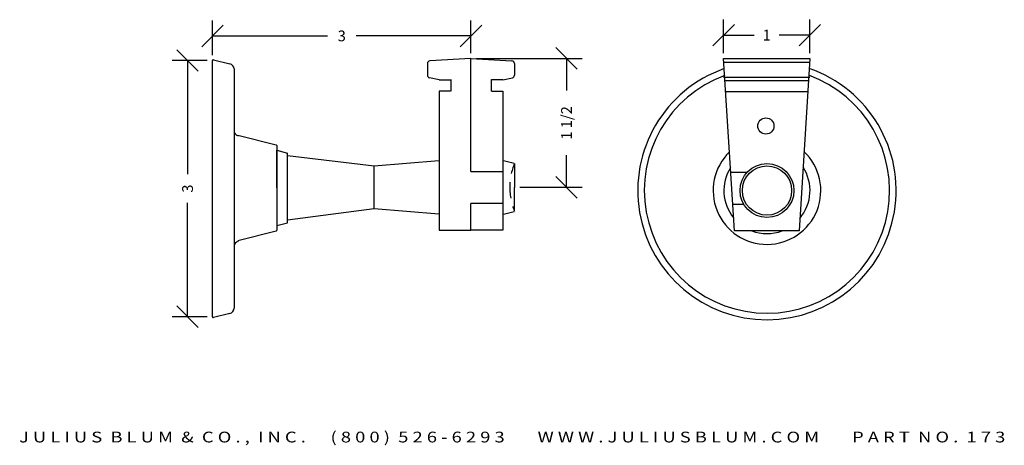
# Model space of a CAD drawing. Extents: x 18.5 to 29.9, y 12.5 to 17.5.
import ezdxf
from ezdxf.enums import TextEntityAlignment as Align

# ---------------------------------------------------------------- set-up
doc = ezdxf.new("R2010")
doc.units = 0
doc.header["$MEASUREMENT"] = 0
doc.linetypes.add('HIDDEN2', pattern=[0.1875, 0.125, -0.0625])
doc.layers.get('DEFPOINTS').update_dxf_attribs({"linetype": 'CONTINUOUS'})
for name, color, linetype in [('ADP1DETAIL', 7, 'CONTINUOUS'), ('ADP2DETAIL', 5, 'CONTINUOUS'), ('ADPDIM', 3, 'CONTINUOUS')]:
    doc.layers.add(name, color=color, linetype=linetype)
doc.styles.add('ARIAL_WIDE', font='ARIAL.TTF', dxfattribs={"width": 1.25})
doc.dimstyles.get("Standard").update_dxf_attribs({"dimtxt": 0.18, "dimasz": 0.18, "dimexe": 0.18, "dimexo": 0.0625, "dimgap": 0.09, "dimtad": 0, "dimtih": 1, "dimtoh": 1, "dimdec": 4, "dimzin": 0, "dimtxsty": 'STANDARD', "dimcen": 0.09, "dimazin": 3, "dimtfac": 1, "dimtdec": 4, "dimtofl": 0, "dimtmove": 0, "dimatfit": 3, "dimtolj": 1, "dimtzin": 0})

# ---------------------------------------------------------------- blocks, each defined once
blk = doc.blocks.new('*D0')
at = {"layer": 'ADPDIM', "color": 0}
for p, q in [((20.551, 16.88), (20.301, 17.13)), ((20.653, 17.005), (20.246, 17.005)), ((20.426, 17.005), (20.426, 15.685)), ((20.426, 14.031), (20.426, 15.352)), ((20.551, 13.906), (20.301, 14.156)), ((20.653, 14.031), (20.246, 14.031))]:
    blk.add_line(p, q, dxfattribs=at)
at = {"layer": 'DEFPOINTS', "color": 0}
for p in [(20.716, 17.005), (20.426, 14.031), (20.716, 14.031)]:
    blk.add_point(p, dxfattribs=at)
at = {"layer": 'ADPDIM', "color": 0, "insert": (20.426, 15.518), "char_height": 0.125, "attachment_point": 5, "rotation": 90}
blk.add_mtext('\\A1;3', dxfattribs=at)
blk = doc.blocks.new('*D1')
at = {"layer": 'ADPDIM', "color": 0}
for p, q in [((24.95, 16.905), (24.7, 17.155)), ((23.778, 17.03), (25.005, 17.03)), ((24.825, 17.03), (24.825, 16.656)), ((24.825, 15.533), (24.825, 15.906)), ((24.95, 15.408), (24.7, 15.658)), ((24.283, 15.533), (25.005, 15.533))]:
    blk.add_line(p, q, dxfattribs=at)
at = {"layer": 'DEFPOINTS', "color": 0}
for p in [(23.716, 17.03), (24.221, 15.533), (24.825, 15.533)]:
    blk.add_point(p, dxfattribs=at)
at = {"layer": 'ADPDIM', "color": 0, "insert": (24.825, 16.281), "char_height": 0.125, "attachment_point": 5, "rotation": 90}
blk.add_mtext('\\A1;1 1/2', dxfattribs=at)
blk = doc.blocks.new('*D2')
at = {"layer": 'ADPDIM', "color": 0}
for p, q in [((20.591, 17.166), (20.841, 17.416)), ((20.716, 17.068), (20.716, 17.471)), ((23.591, 17.166), (23.841, 17.416)), ((23.716, 17.092), (23.716, 17.471)), ((20.716, 17.291), (22.049, 17.291)), ((23.716, 17.291), (22.382, 17.291))]:
    blk.add_line(p, q, dxfattribs=at)
at = {"layer": 'DEFPOINTS', "color": 0}
for p in [(23.716, 17.291), (20.716, 17.005), (23.716, 17.03)]:
    blk.add_point(p, dxfattribs=at)
at = {"layer": 'ADPDIM', "color": 0, "insert": (22.216, 17.291), "char_height": 0.125, "attachment_point": 5}
blk.add_mtext('\\A1;3', dxfattribs=at)
blk = doc.blocks.new('*D3')
at = {"layer": 'ADPDIM', "color": 0}
for p, q in [((26.524, 17.175), (26.774, 17.425)), ((26.649, 17.09), (26.649, 17.48)), ((27.524, 17.175), (27.774, 17.425)), ((27.649, 17.09), (27.649, 17.48)), ((26.649, 17.3), (27.003, 17.3)), ((27.649, 17.3), (27.295, 17.3))]:
    blk.add_line(p, q, dxfattribs=at)
at = {"layer": 'DEFPOINTS', "color": 0}
for p in [(27.649, 17.3), (26.649, 17.027), (27.649, 17.027)]:
    blk.add_point(p, dxfattribs=at)
at = {"layer": 'ADPDIM', "color": 0, "insert": (27.149, 17.3), "char_height": 0.125, "attachment_point": 5}
blk.add_mtext('\\A1;1', dxfattribs=at)

msp = doc.modelspace()

# ---------------------------------------------------------------- linework, layer by layer
at = {"layer": 'ADP1DETAIL'}
for p, q in [((23.7155, 15.71649), (23.7155, 17.031)), ((20.7155, 14.031), (20.7155, 17.00539)), ((20.72793, 17.01509), (20.91854, 16.96744)), ((23.2105, 16.96963), (23.2105, 16.83545)), ((23.7155, 17.02979), (23.2396, 17.00057)), ((23.7155, 17.02979), (24.1914, 17.00057)), ((24.2205, 16.96963), (24.2205, 16.83545)), ((26.77427, 15.02725), (26.64927, 17.02725)), ((26.64927, 17.02725), (27.64927, 17.02725)), ((26.64927, 16.98643), (27.64927, 16.98643)), ((27.64927, 17.02725), (27.52427, 15.02725)), ((20.9655, 16.90729), (20.9655, 14.81704)), ((23.34496, 16.77979), (23.23454, 16.80525)), ((24.08604, 16.77979), (24.19646, 16.80525)), ((26.64927, 16.81099), (27.64927, 16.81099)), ((23.34496, 16.77979), (23.4773, 16.77979)), ((23.4805, 16.78449), (23.4805, 16.64949)), ((23.9505, 16.78449), (23.9505, 16.64949)), ((24.08604, 16.77979), (23.9537, 16.77979)), ((26.66522, 16.772), (27.63332, 16.772)), ((23.4773, 16.64949), (23.3455, 16.64949)), ((23.3455, 16.64949), (23.3455, 15.03449)), ((23.9537, 16.64949), (24.0855, 16.64949)), ((24.0855, 16.64949), (24.0855, 15.03449)), ((26.67314, 16.64528), (27.6254, 16.64528)), ((21.00862, 16.13934), (21.45408, 16.02797)), ((21.46165, 16.01827), (21.46165, 15.03389)), ((21.46165, 15.96358), (21.58655, 15.92958)), ((21.46165, 15.52608), (21.46165, 15.96358)), ((21.58655, 15.12258), (21.58655, 15.92958)), ((21.58665, 15.90108), (22.59146, 15.78271)), ((22.59146, 15.78271), (23.3428, 15.84521)), ((22.59146, 15.28355), (22.59146, 15.78188)), ((24.0955, 15.84521), (24.21624, 15.81286)), ((24.21624, 15.81286), (24.21624, 15.81286)), ((24.2205, 15.811), (24.2205, 15.53271)), ((26.73163, 15.70955), (26.92467, 15.70955)), ((21.46165, 15.52608), (21.46165, 15.08858)), ((24.2205, 15.25443), (24.2205, 15.53271)), ((23.7155, 15.03449), (23.7155, 15.34649)), ((26.75478, 15.33916), (26.88133, 15.33916)), ((22.59146, 15.28271), (21.58665, 15.15108)), ((23.3428, 15.22021), (22.59146, 15.28271)), ((24.0955, 15.22021), (24.21624, 15.25257)), ((24.21624, 15.25257), (24.21624, 15.25257)), ((21.46165, 15.08858), (21.58655, 15.12258)), ((21.45408, 15.02419), (21.00862, 14.91282)), ((23.3455, 15.03449), (23.7155, 15.03449)), ((24.0855, 15.03449), (23.7155, 15.03449)), ((27.52427, 15.02725), (26.77427, 15.02725)), ((20.9655, 14.84479), (20.9655, 14.1291)), ((20.91854, 14.06896), (20.72793, 14.0213))]:
    msp.add_line(p, q, dxfattribs=at)
msp.add_lwpolyline([(23.7155, 15.71649), (24.0855, 15.71649), (24.0855, 15.34649), (23.7155, 15.34649)], dxfattribs=at)
for centre, radius in [((27.13952, 16.24521), 0.094), ((27.15208, 15.49521), 0.3125), ((27.15208, 15.49521), 0.28595)]:
    msp.add_circle(centre, radius, dxfattribs=at)
for centre, radius, start, end in [((20.7255, 17.00539), 0.01, 75.963757, 180), ((20.9035, 16.90729), 0.062, 0, 75.963757), ((23.2415, 16.96963), 0.031, 93.512759, 180), ((24.1895, 16.96963), 0.031, 0, 86.487241), ((23.2415, 16.83545), 0.031, 180, 257.017293), ((24.1895, 16.83545), 0.031, 282.982707, 0), ((27.15208, 15.49521), 1.5, 109.290734, 70.931606), ((27.15208, 15.49521), 1.42367, 110.156928, 70.078345), ((21.0275, 16.1916), 0.062, 180, 255.963757), ((21.45165, 16.01827), 0.01, 0, 75.963757), ((27.15208, 15.49521), 0.625, 134.119574, 46.553387), ((27.15208, 15.49521), 0.5, 147.919916, 219.232753), ((27.15208, 15.49521), 0.5, 319.679476, 33.167855), ((21.45165, 15.03389), 0.01, 284.036243, 0), ((27.15208, 15.49521), 0.5, 249.37808, 290.62192), ((21.0275, 14.84479), 0.062, 104.036243, 180), ((20.9035, 14.1291), 0.062, 284.036243, 0), ((20.7255, 14.031), 0.01, 180, 284.036243)]:
    msp.add_arc(centre, radius, start, end, dxfattribs=at)
at = {"layer": 'ADP2DETAIL', "linetype": 'HIDDEN2'}
for start, end in [(158.219775, 180), (180, 201.780225)]:
    msp.add_arc((24.91696, 15.53271), 0.75, start, end, dxfattribs=at)

# ---------------------------------------------------------------- texts
at = {"layer": 'ADPDIM', "style": 'ARIAL_WIDE', "width": 1.25}
msp.add_text('J U L I U S  B L U M  &  C O . ,  I N C .      ( 8 0 0 )  5 2 6 - 6 2 9 3        W W W . J U L I U S B L U M . C O M        P A R T  N O .  1 7 3', height=0.125, dxfattribs=at).set_placement((24.19452, 12.69573), align=Align.TOP_CENTER)

# ---------------------------------------------------------------- dimensions: what is measured, and where the dimension line sits
at = {"layer": 'ADPDIM'}
for base, p1, p2, picture, middle in [((23.7155, 17.29122), (20.7155, 17.00539), (23.7155, 17.02979), '*D2', (22.2155, 17.29122)), ((27.64927, 17.29955), (26.64927, 17.02725), (27.64927, 17.02725), '*D3', (27.14927, 17.29955))]:
    dim = msp.add_linear_dim(base=base, p1=p1, p2=p2, dimstyle='STANDARD', override={"dimtxt": 0.125, "dimasz": 0.125, "dimgap": 0.125, "dimtih": 0, "dimtoh": 0, "dimzin": 2, "dimlunit": 5, "dimtsz": 0.125, "dimcen": 0.1875, "dimfrac": 2}, dxfattribs=at)
    dim.commit()
    dim.dimension.update_dxf_attribs({"geometry": picture, "text_midpoint": middle})
for base, p1, p2, picture, middle in [((24.82466, 15.53271), (23.7155, 17.02979), (24.2205, 15.53271), '*D1', (24.82466, 16.28125)), ((20.42596, 14.031), (20.7155, 17.00539), (20.7155, 14.031), '*D0', (20.42596, 15.5182))]:
    dim = msp.add_linear_dim(base=base, p1=p1, p2=p2, angle=90, dimstyle='STANDARD', override={"dimtxt": 0.125, "dimasz": 0.125, "dimgap": 0.125, "dimtih": 0, "dimtoh": 0, "dimzin": 2, "dimlunit": 5, "dimtsz": 0.125, "dimcen": 0.1875, "dimfrac": 2}, dxfattribs=at)
    dim.commit()
    dim.dimension.update_dxf_attribs({"geometry": picture, "text_midpoint": middle})

doc.saveas('drawing.dxf')
